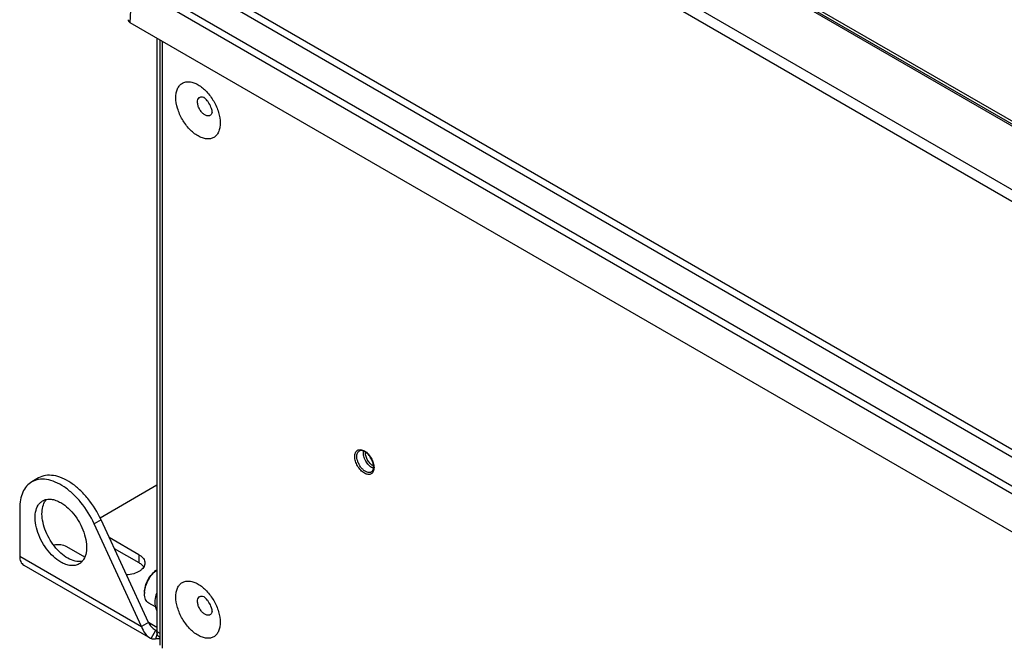
# Model space of a CAD drawing. Units: inches. Extents: x 0 to 117, y 0 to 83.
# Drawn here: x 88 to 96, y 25 to 30 of the extents above; entities that cross this region are included whole.
import ezdxf

# ---------------------------------------------------------------- set-up
doc = ezdxf.new("R2010")
doc.units = ezdxf.units.IN
doc.header["$LTSCALE"] = 6.431102
doc.header["$MEASUREMENT"] = 0
doc.layers.get('0').update_dxf_attribs({"linetype": 'CONTINUOUS'})

msp = doc.modelspace()

# ---------------------------------------------------------------- linework, layer by layer
at = {"color": 7, "linetype": 'CONTINUOUS'}
for p, q in [((90.1732, 32.3244), (102.2672, 25.3421)), ((89.4713, 32.2128), (101.8196, 25.0837)), ((89.4296, 32.1431), (101.7779, 25.0139)), ((101.7403, 23.0206), (89.1484, 30.2903)), ((101.7252, 22.9667), (89.1056, 30.2525)), ((88.8952, 29.7673), (88.909, 30.0718)), ((88.909, 30.0718), (101.6105, 22.7387)), ((88.9261, 30.1245), (101.6266, 22.792)), ((94.1649, 30.0583), (102.3315, 25.3434)), ((94.155, 30.0401), (102.3218, 25.3251)), ((101.6082, 22.4276), (88.8952, 29.7673)), ((89.111, 29.6428), (89.111, 24.8297)), ((89.1354, 29.6286), (89.1354, 24.7172)), ((89.1527, 29.6187), (89.1527, 24.6931)), ((89.5598, 29.0439), (89.5597, 29.0455)), ((89.5598, 29.0435), (89.5598, 29.0439)), ((88.1509, 26.0747), (88.0952, 26.0425)), ((88.6494, 25.7526), (89.111, 26.0191)), ((87.9974, 25.8262), (87.9974, 25.4405)), ((88.6574, 25.7362), (88.6018, 25.704)), ((89.0427, 24.9013), (88.6574, 25.7362)), ((88.987, 24.8692), (88.6018, 25.704)), ((88.9648, 25.4525), (88.7242, 25.5914)), ((88.5255, 25.4329), (88.3802, 25.5168)), ((88.7647, 25.5038), (88.9648, 25.3883)), ((87.9974, 25.4405), (88.987, 24.8692)), ((88.9648, 25.4525), (88.9648, 25.3883)), ((88.03, 25.3684), (89.0579, 24.775)), ((89.1007, 25.0282), (89.0454, 25.0601)), ((89.5598, 24.9935), (89.5597, 24.9951)), ((89.5598, 24.9931), (89.5598, 24.9935)), ((89.0427, 24.9013), (88.987, 24.8692)), ((89.111, 24.8619), (89.0427, 24.9013)), ((89.0579, 24.775), (89.0637, 24.7718)), ((89.0637, 24.7718), (89.1012, 24.841)), ((89.0972, 24.8432), (89.1012, 24.841)), ((89.1122, 24.8156), (89.0985, 24.767)), ((89.111, 24.8297), (89.1354, 24.8156)), ((89.1354, 24.7823), (89.1313, 24.7847))]:
    msp.add_line(p, q, dxfattribs=at)
for centre, radius, start, end in [((89.4688, 29.1055), 0.0615, 68.61795, 68.96554), ((89.4995, 29.0531), 0.061, 350.49608, 351.38218), ((90.8806, 26.2796), 0.0771, 176.14288, 180.03613), ((90.7393, 26.1902), 0.1145, 52.56506, 54.33135), ((89.1745, 25.1367), 0.1638, 177.44787, 179.98256), ((89.1877, 25.1361), 0.1769, 175.045, 177.45036), ((89.4688, 25.0552), 0.0615, 68.61795, 68.96554), ((89.4995, 25.0027), 0.061, 350.49608, 351.38218)]:
    msp.add_arc(centre, radius, start, end, dxfattribs=at)
msp.add_ellipse((88.937, 29.7914), major_axis=(0.0591, 0), ratio=0.576947, start_param=3.115393, end_param=3.926652, dxfattribs=at)
for points, knots in [([(89.2651, 29.1608), (89.2651, 29.1737), (89.2671, 29.1982), (89.277, 29.2319), (89.2937, 29.2592), (89.3169, 29.2788), (89.3455, 29.2891), (89.3775, 29.2899), (89.4117, 29.2817), (89.4606, 29.2584), (89.5189, 29.2092), (89.5753, 29.1321), (89.6139, 29.0447), (89.6249, 28.9825), (89.6249, 28.953)], [0, 0, 0, 0, 0.060454, 0.114535, 0.163178, 0.208606, 0.254035, 0.302677, 0.356758, 0.417211, 0.555459, 0.708605, 0.861751, 1, 1, 1, 1]), ([(89.6249, 28.953), (89.6249, 28.9401), (89.623, 28.9156), (89.6131, 28.8819), (89.5963, 28.8546), (89.5731, 28.8351), (89.5446, 28.8247), (89.5125, 28.8239), (89.4784, 28.8321), (89.4294, 28.8555), (89.3712, 28.9046), (89.3147, 28.9817), (89.2762, 29.0691), (89.2651, 29.1313), (89.2651, 29.1608)], [0, 0, 0, 0, 0.060454, 0.114535, 0.163178, 0.208606, 0.254035, 0.302677, 0.356758, 0.417211, 0.555459, 0.708605, 0.861751, 1, 1, 1, 1]), ([(89.4409, 29.1236), (89.4409, 29.1309), (89.4425, 29.1445), (89.4519, 29.1589), (89.4624, 29.1648), (89.4748, 29.1674), (89.4846, 29.1653), (89.4908, 29.1629)], [0, 0, 0, 0, 0.283422, 0.517617, 0.628174, 0.742246, 1, 1, 1, 1]), ([(89.5596, 29.043), (89.5585, 29.0362), (89.555, 29.0262), (89.5456, 29.0168), (89.534, 29.0111), (89.5154, 29.0118), (89.4936, 29.0231), (89.4729, 29.0422), (89.4557, 29.0672), (89.4441, 29.0949), (89.4409, 29.1144), (89.4409, 29.1236)], [0, 0, 0, 0, 0.103789, 0.14976, 0.194837, 0.292765, 0.413187, 0.555445, 0.709663, 0.862226, 1, 1, 1, 1]), ([(89.5597, 29.0455), (89.5595, 29.0489), (89.5581, 29.0582), (89.5514, 29.0824), (89.5384, 29.1094), (89.521, 29.1344), (89.508, 29.1491), (89.498, 29.1581), (89.4926, 29.162), (89.4909, 29.163)], [0, 0, 0, 0, 0.073804, 0.201371, 0.539016, 0.710266, 0.856989, 0.95861, 1, 1, 1, 1]), ([(90.7173, 26.249), (90.7173, 26.2595), (90.7195, 26.275), (90.7297, 26.2916), (90.7397, 26.3001), (90.7521, 26.3046), (90.766, 26.3049), (90.7808, 26.3014), (90.802, 26.2913), (90.8272, 26.27), (90.8517, 26.2366), (90.8684, 26.1987), (90.8732, 26.1718), (90.8732, 26.159)], [0, 0, 0, 0, 0.113973, 0.162647, 0.208104, 0.253562, 0.302235, 0.35635, 0.416841, 0.555177, 0.70842, 0.861664, 1, 1, 1, 1]), ([(90.734, 26.249), (90.734, 26.2584), (90.736, 26.2722), (90.745, 26.2871), (90.7511, 26.2922), (90.7544, 26.2941)], [0, 0, 0, 0, 0.547674, 0.781564, 1, 1, 1, 1]), ([(90.8061, 26.2832), (90.8012, 26.2866), (90.7917, 26.2924), (90.7773, 26.2974), (90.7646, 26.2981), (90.7573, 26.2958), (90.7544, 26.2941)], [0, 0, 0, 0, 0.323112, 0.595455, 0.815811, 1, 1, 1, 1]), ([(90.7869, 26.2795), (90.7869, 26.2807), (90.787, 26.2854), (90.7874, 26.29), (90.788, 26.2934)], [0, 0, 0, 0, 0.259177, 1, 1, 1, 1]), ([(90.8732, 26.159), (90.8732, 26.1485), (90.8709, 26.133), (90.8608, 26.1163), (90.8507, 26.1079), (90.8384, 26.1034), (90.8245, 26.103), (90.8097, 26.1066), (90.7885, 26.1167), (90.7632, 26.138), (90.7388, 26.1714), (90.7221, 26.2093), (90.7173, 26.2362), (90.7173, 26.249)], [0, 0, 0, 0, 0.113973, 0.162647, 0.208104, 0.253562, 0.302235, 0.35635, 0.416841, 0.555177, 0.70842, 0.861664, 1, 1, 1, 1]), ([(90.8528, 26.1236), (90.8479, 26.1207), (90.8355, 26.1176), (90.8156, 26.1216), (90.7953, 26.1326), (90.7758, 26.1499), (90.7586, 26.1719), (90.7412, 26.2042), (90.734, 26.2314), (90.734, 26.249)], [0, 0, 0, 0, 0.087053, 0.186661, 0.304213, 0.438211, 0.582911, 0.730427, 1, 1, 1, 1]), ([(90.869, 26.1531), (90.8579, 26.1571), (90.836, 26.1718), (90.8103, 26.2027), (90.7922, 26.2397), (90.7869, 26.2667), (90.7869, 26.2795)], [0, 0, 0, 0, 0.225175, 0.48739, 0.756636, 1, 1, 1, 1]), ([(90.8694, 26.171), (90.8602, 26.1755), (90.8426, 26.1891), (90.822, 26.2158), (90.8077, 26.2467), (90.8036, 26.269), (90.8036, 26.2795)], [0, 0, 0, 0, 0.232387, 0.495025, 0.760397, 1, 1, 1, 1]), ([(90.8697, 26.1638), (90.8697, 26.1742), (90.8661, 26.1964), (90.8533, 26.2283), (90.8342, 26.2577), (90.8178, 26.2743), (90.8089, 26.2811)], [0, 0, 0, 0, 0.229864, 0.489124, 0.754015, 1, 1, 1, 1]), ([(90.8528, 26.1236), (90.8582, 26.1267), (90.8649, 26.1356), (90.869, 26.1501), (90.8697, 26.159), (90.8697, 26.1638)], [0, 0, 0, 0, 0.412171, 0.681906, 1, 1, 1, 1]), ([(88.6018, 25.704), (88.5735, 25.7652), (88.5202, 25.8512), (88.4316, 25.9466), (88.3614, 26.0032), (88.2897, 26.0432), (88.2191, 26.0647), (88.1526, 26.0662), (88.1124, 26.0524), (88.0952, 26.0425)], [0, 0, 0, 0, 0.302676, 0.447815, 0.583119, 0.705712, 0.8145, 0.910995, 1, 1, 1, 1]), ([(88.6574, 25.7362), (88.6292, 25.7974), (88.5759, 25.8834), (88.4873, 25.9788), (88.4171, 26.0354), (88.3453, 26.0754), (88.2748, 26.0969), (88.2082, 26.0983), (88.1681, 26.0846), (88.1509, 26.0747)], [0, 0, 0, 0, 0.302676, 0.447815, 0.583119, 0.705712, 0.8145, 0.910995, 1, 1, 1, 1]), ([(88.0952, 26.0425), (88.0797, 26.0335), (88.0505, 26.009), (88.0195, 25.9582), (88.001, 25.8957), (87.9974, 25.8502), (87.9974, 25.8262)], [0, 0, 0, 0, 0.217782, 0.450944, 0.710243, 1, 1, 1, 1]), ([(88.3871, 25.4244), (88.3671, 25.436), (88.3281, 25.4654), (88.2772, 25.5207), (88.2338, 25.5861), (88.2012, 25.6571), (88.1814, 25.7286), (88.176, 25.796), (88.1854, 25.855), (88.2032, 25.888), (88.2143, 25.9006)], [0, 0, 0, 0, 0.124749, 0.261534, 0.404474, 0.546714, 0.681516, 0.803328, 0.909097, 1, 1, 1, 1]), ([(88.1838, 25.8891), (88.1936, 25.8947), (88.216, 25.9028), (88.2531, 25.9038), (88.2927, 25.8942), (88.3185, 25.8819), (88.3315, 25.8745)], [0, 0, 0, 0, 0.217793, 0.450936, 0.71031, 1, 1, 1, 1]), ([(88.3315, 25.3923), (88.3096, 25.4049), (88.2672, 25.4375), (88.2129, 25.4993), (88.1682, 25.572), (88.1368, 25.6497), (88.1212, 25.7262), (88.1227, 25.7956), (88.1398, 25.8453), (88.1628, 25.8743), (88.1766, 25.8849), (88.1838, 25.8891)], [0, 0, 0, 0, 0.128735, 0.270381, 0.417606, 0.562015, 0.695746, 0.813063, 0.912472, 0.95712, 1, 1, 1, 1]), ([(88.3315, 25.8745), (88.3533, 25.8618), (88.3958, 25.8292), (88.4501, 25.7674), (88.4948, 25.6947), (88.5262, 25.617), (88.5417, 25.5405), (88.5402, 25.4712), (88.5231, 25.4214), (88.5002, 25.3924), (88.4864, 25.3819), (88.4791, 25.3777)], [0, 0, 0, 0, 0.128735, 0.270381, 0.417606, 0.562015, 0.695746, 0.813063, 0.912472, 0.95712, 1, 1, 1, 1]), ([(88.3802, 25.5168), (88.365, 25.5256), (88.3288, 25.5354), (88.2918, 25.5336), (88.2734, 25.5293)], [0, 0, 0, 0, 0.480597, 1, 1, 1, 1]), ([(87.9974, 25.4405), (87.9974, 25.4325), (87.9986, 25.4173), (88.0048, 25.3965), (88.0151, 25.3796), (88.0248, 25.3714), (88.03, 25.3684)], [0, 0, 0, 0, 0.289522, 0.54907, 0.782233, 1, 1, 1, 1]), ([(88.5042, 25.3983), (88.486, 25.3946), (88.444, 25.3969), (88.4062, 25.4134), (88.3871, 25.4244)], [0, 0, 0, 0, 0.458213, 1, 1, 1, 1]), ([(88.9648, 25.4525), (88.9721, 25.4483), (88.9855, 25.4391), (89.0014, 25.4224), (89.0115, 25.4039), (89.0138, 25.3906), (89.0138, 25.3842)], [0, 0, 0, 0, 0.289641, 0.549083, 0.782216, 1, 1, 1, 1]), ([(88.4791, 25.3777), (88.4694, 25.372), (88.447, 25.3639), (88.4098, 25.363), (88.3702, 25.3725), (88.3444, 25.3848), (88.3315, 25.3923)], [0, 0, 0, 0, 0.217793, 0.450936, 0.71031, 1, 1, 1, 1]), ([(89.0138, 25.3842), (89.0138, 25.3783), (89.0118, 25.366), (89.003, 25.3486), (88.9891, 25.3327), (88.9632, 25.3131), (88.921, 25.2955), (88.8838, 25.2894), (88.8641, 25.2882)], [0, 0, 0, 0, 0.092371, 0.190494, 0.298544, 0.418524, 0.692669, 1, 1, 1, 1]), ([(88.9648, 25.3883), (88.9691, 25.3858), (88.9842, 25.3761), (88.9975, 25.3632), (89.0043, 25.3521)], [0, 0, 0, 0, 0.274583, 1, 1, 1, 1]), ([(89.0107, 25.1464), (89.0107, 25.1633), (89.0167, 25.1991), (89.038, 25.2499), (89.0694, 25.2957), (89.0965, 25.3209), (89.111, 25.3307)], [0, 0, 0, 0, 0.234743, 0.494684, 0.757491, 1, 1, 1, 1]), ([(89.0114, 25.1514), (89.0128, 25.168), (89.0204, 25.2022), (89.042, 25.2507), (89.0722, 25.2947), (89.0974, 25.3194), (89.111, 25.3296)], [0, 0, 0, 0, 0.239145, 0.497397, 0.75703, 1, 1, 1, 1]), ([(89.2651, 25.1104), (89.2651, 25.1233), (89.2671, 25.1478), (89.277, 25.1815), (89.2937, 25.2089), (89.3169, 25.2284), (89.3455, 25.2387), (89.3775, 25.2396), (89.4117, 25.2313), (89.4606, 25.208), (89.5189, 25.1589), (89.5753, 25.0818), (89.6139, 24.9944), (89.6249, 24.9322), (89.6249, 24.9027)], [0, 0, 0, 0, 0.060454, 0.114535, 0.163178, 0.208606, 0.254035, 0.302677, 0.356758, 0.417211, 0.555459, 0.708605, 0.861751, 1, 1, 1, 1]), ([(89.0454, 25.0601), (89.0399, 25.0633), (89.0295, 25.072), (89.0186, 25.09), (89.012, 25.1121), (89.0107, 25.1282), (89.0107, 25.1367)], [0, 0, 0, 0, 0.217772, 0.450955, 0.710191, 1, 1, 1, 1]), ([(89.097, 25.0628), (89.097, 25.0691), (89.0983, 25.0957), (89.1044, 25.1219), (89.1109, 25.1412)], [0, 0, 0, 0, 0.23403, 1, 1, 1, 1]), ([(89.6249, 24.9027), (89.6249, 24.8898), (89.623, 24.8653), (89.6131, 24.8316), (89.5963, 24.8042), (89.5731, 24.7847), (89.5446, 24.7744), (89.5125, 24.7735), (89.4784, 24.7818), (89.4294, 24.8051), (89.3712, 24.8542), (89.3147, 24.9313), (89.2762, 25.0187), (89.2651, 25.0809), (89.2651, 25.1104)], [0, 0, 0, 0, 0.060454, 0.114535, 0.163178, 0.208606, 0.254035, 0.302677, 0.356758, 0.417211, 0.555459, 0.708605, 0.861751, 1, 1, 1, 1]), ([(89.4409, 25.0732), (89.4409, 25.0806), (89.4425, 25.0942), (89.4519, 25.1085), (89.4624, 25.1144), (89.4748, 25.117), (89.4846, 25.1149), (89.4908, 25.1126)], [0, 0, 0, 0, 0.283422, 0.517617, 0.628174, 0.742246, 1, 1, 1, 1]), ([(89.5597, 24.9951), (89.5595, 24.9986), (89.5581, 25.0078), (89.5514, 25.032), (89.5384, 25.059), (89.521, 25.0841), (89.508, 25.0988), (89.498, 25.1078), (89.4926, 25.1117), (89.4909, 25.1126)], [0, 0, 0, 0, 0.073804, 0.201371, 0.539016, 0.710266, 0.856989, 0.95861, 1, 1, 1, 1]), ([(89.1109, 25.0007), (89.1086, 25.0049), (89.0998, 25.0245), (89.097, 25.0463), (89.097, 25.0628)], [0, 0, 0, 0, 0.227385, 1, 1, 1, 1]), ([(89.5596, 24.9927), (89.5585, 24.9858), (89.555, 24.9758), (89.5456, 24.9665), (89.534, 24.9608), (89.5154, 24.9615), (89.4936, 24.9727), (89.4729, 24.9919), (89.4557, 25.0169), (89.4441, 25.0445), (89.4409, 25.064), (89.4409, 25.0732)], [0, 0, 0, 0, 0.103789, 0.14976, 0.194837, 0.292765, 0.413187, 0.555445, 0.709663, 0.862226, 1, 1, 1, 1]), ([(88.987, 24.8692), (88.9931, 24.8495), (89.0106, 24.8125), (89.0411, 24.7847), (89.0579, 24.775)], [0, 0, 0, 0, 0.515482, 1, 1, 1, 1]), ([(89.0427, 24.9013), (89.049, 24.8893), (89.0644, 24.867), (89.0857, 24.8498), (89.0972, 24.8432)], [0, 0, 0, 0, 0.504074, 1, 1, 1, 1]), ([(89.1012, 24.841), (89.1035, 24.8399), (89.1068, 24.8389), (89.1101, 24.8384), (89.111, 24.8384)], [0, 0, 0, 0, 0.743073, 1, 1, 1, 1]), ([(89.1313, 24.7847), (89.1281, 24.7866), (89.122, 24.7917), (89.113, 24.8065), (89.111, 24.8203), (89.111, 24.8297)], [0, 0, 0, 0, 0.218429, 0.4523, 1, 1, 1, 1]), ([(89.0985, 24.767), (89.0954, 24.7666), (89.0836, 24.7657), (89.0715, 24.7681), (89.0637, 24.7718)], [0, 0, 0, 0, 0.266456, 1, 1, 1, 1]), ([(89.1354, 24.7706), (89.1319, 24.7705), (89.1196, 24.7697), (89.1073, 24.7681), (89.0985, 24.767)], [0, 0, 0, 0, 0.283462, 1, 1, 1, 1])]:
    msp.add_open_spline(points, degree=3, knots=knots, dxfattribs=at)

doc.saveas('drawing.dxf')
